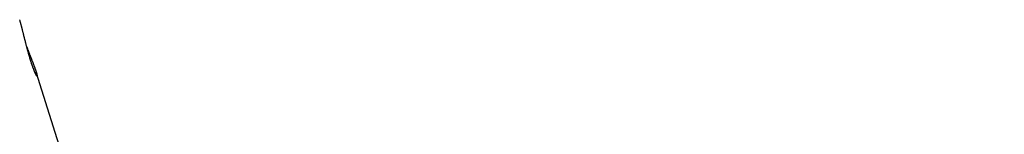
# Model space of a CAD drawing. Extents: x -20.8 to 20.8, y -15.5 to 15.5.
# Drawn here: x 4.2 to 6.4, y 11.7 to 11.9 of the extents above; entities that cross this region are included whole.
import ezdxf

# ---------------------------------------------------------------- set-up
doc = ezdxf.new("R2010")
doc.units = 0
doc.layers.get('0').update_dxf_attribs({"linetype": 'CONTINUOUS'})

msp = doc.modelspace()

# ---------------------------------------------------------------- linework, layer by layer
at = {"color": 0}
for points in [[(4.2037, 11.7825), (4.2036, 11.7826), (4.2035, 11.7829), (4.2033, 11.7831), (4.2031, 11.7834), (4.203, 11.7836), (4.2028, 11.7839), (4.2026, 11.7843), (4.2025, 11.7846), (4.2022, 11.7849), (4.2021, 11.7853), (4.2019, 11.7857), (4.2016, 11.7862), (4.2015, 11.7866), (4.2012, 11.787), (4.201, 11.7875), (4.2007, 11.788), (4.2005, 11.7885), (4.2003, 11.789), (4.2, 11.7896), (4.1998, 11.7902), (4.1995, 11.7908), (4.1993, 11.7914), (4.199, 11.792), (4.1987, 11.7927), (4.1985, 11.7933), (4.1982, 11.794), (4.1979, 11.7947), (4.1976, 11.7955), (4.1973, 11.7962), (4.1971, 11.797), (4.1967, 11.7977), (4.1965, 11.7985), (4.1961, 11.7994), (4.1958, 11.8001), (4.1955, 11.801), (4.1952, 11.8019), (4.1949, 11.8027), (4.1946, 11.8036), (4.1943, 11.8045), (4.1939, 11.8055), (4.1936, 11.8064), (4.1933, 11.8074), (4.1929, 11.8083), (4.1926, 11.8093), (4.1923, 11.8103), (4.192, 11.8113), (4.1917, 11.8123), (4.1913, 11.8133), (4.191, 11.8144), (4.1906, 11.8154), (4.1903, 11.8165), (4.1899, 11.8176), (4.1896, 11.8187), (4.1893, 11.8198), (4.1889, 11.8209), (4.1886, 11.822), (4.1883, 11.8231), (4.1879, 11.8242), (4.1876, 11.8254), (4.1873, 11.8266), (4.1869, 11.8277), (4.1866, 11.8289), (4.1863, 11.83), (4.1859, 11.8312), (4.1856, 11.8324), (4.1853, 11.8336), (4.1849, 11.8348), (4.1846, 11.836), (4.1843, 11.8372), (4.1839, 11.8384), (4.1836, 11.8396), (4.1833, 11.8408), (4.1829, 11.8421), (4.1826, 11.8433), (4.1823, 11.8445), (4.1819, 11.8457), (4.1816, 11.847), (4.1813, 11.8482), (4.181, 11.8494), (4.1806, 11.8506), (4.1803, 11.8519), (4.18, 11.8531), (4.1797, 11.8543), (4.1794, 11.8555), (4.1791, 11.8568), (4.1787, 11.858), (4.1785, 11.8592), (4.1781, 11.8604), (4.1779, 11.8616), (4.1775, 11.8628), (4.1772, 11.8639), (4.177, 11.8652), (4.1766, 11.8663), (4.1763, 11.8675), (4.1761, 11.8687), (4.1757, 11.8699), (4.1755, 11.871), (4.1752, 11.8721), (4.1749, 11.8733), (4.1746, 11.8744), (4.1743, 11.8755), (4.1741, 11.8767), (4.1738, 11.8778), (4.1735, 11.8789), (4.1732, 11.88), (4.173, 11.881), (4.1727, 11.8821), (4.1725, 11.8832), (4.1722, 11.8842), (4.1719, 11.8853), (4.1716, 11.8863), (4.1714, 11.8873), (4.1711, 11.8883), (4.1709, 11.8893), (4.1706, 11.8903), (4.1704, 11.8912), (4.1701, 11.8922), (4.1699, 11.8931), (4.1697, 11.894), (4.1694, 11.8949), (4.1692, 11.8957), (4.1689, 11.8966), (4.1687, 11.8975), (4.1685, 11.8983), (4.1683, 11.8991), (4.1681, 11.8999), (4.1678, 11.9006), (4.1676, 11.9014), (4.1674, 11.9021), (4.1672, 11.9029), (4.167, 11.9036), (4.1668, 11.9042), (4.1666, 11.9049), (4.1663, 11.906), (4.1659, 11.9074)], [(4.1814, 11.8479), (4.1818, 11.8466), (4.1823, 11.8455), (4.1827, 11.8442), (4.1831, 11.8431), (4.1836, 11.8419), (4.184, 11.8407), (4.1845, 11.8395), (4.1849, 11.8383), (4.1854, 11.8372), (4.1858, 11.836), (4.1863, 11.8348), (4.1868, 11.8336), (4.1872, 11.8324), (4.1877, 11.8313), (4.1881, 11.8301), (4.1885, 11.8289), (4.189, 11.8278), (4.1894, 11.8266), (4.1899, 11.8255), (4.1903, 11.8244), (4.1908, 11.8232), (4.1912, 11.8221), (4.1916, 11.821), (4.1921, 11.8198), (4.1925, 11.8187), (4.1929, 11.8176), (4.1933, 11.8166), (4.1937, 11.8154), (4.1942, 11.8144), (4.1946, 11.8133), (4.1949, 11.8123), (4.1953, 11.8112), (4.1958, 11.8102), (4.1962, 11.8092), (4.1965, 11.8081), (4.1969, 11.8071), (4.1973, 11.8061), (4.1977, 11.8051), (4.198, 11.8041), (4.1983, 11.8032), (4.1987, 11.8022), (4.1991, 11.8014), (4.1994, 11.8004), (4.1997, 11.7995), (4.2, 11.7986), (4.2004, 11.7978), (4.2006, 11.7969), (4.201, 11.7961), (4.2012, 11.7953), (4.2015, 11.7945), (4.2017, 11.7937), (4.202, 11.793), (4.2022, 11.7923), (4.2025, 11.7916), (4.2027, 11.7909), (4.2029, 11.7903), (4.2031, 11.7897), (4.2032, 11.7891), (4.2034, 11.7886), (4.2036, 11.788), (4.2037, 11.7876), (4.2039, 11.7871), (4.204, 11.7867), (4.2041, 11.7862), (4.2042, 11.7858), (4.2043, 11.7854), (4.2044, 11.785), (4.2045, 11.7846), (4.2045, 11.7843), (4.2046, 11.784), (4.2047, 11.7837), (4.2047, 11.7834), (4.2048, 11.7832), (4.2048, 11.7829), (4.2048, 11.7827), (4.2048, 11.7825), (4.2048, 11.7824)], [(12.5315, -14.5446), (4.2029, 11.7901)], [(4.2037, 11.7825), (4.2037, 11.7825), (4.2037, 11.7823), (4.2037, 11.7823), (4.2037, 11.7823), (4.2037, 11.7823), (4.2037, 11.7823), (4.2037, 11.7823), (4.2037, 11.7823), (4.2037, 11.7823), (4.2037, 11.7823), (4.2037, 11.7823), (4.2037, 11.7823), (4.2037, 11.7823), (4.2037, 11.7823), (4.2037, 11.7823), (4.2037, 11.7823), (4.2039, 11.7823)], [(4.2037, 11.7825), (4.2037, 11.7825), (4.2037, 11.7823), (4.2037, 11.7823), (4.2037, 11.7823), (4.2037, 11.7823), (4.2037, 11.7823), (4.2037, 11.7823), (4.2037, 11.7823), (4.2037, 11.7823), (4.2037, 11.7823), (4.2037, 11.7823), (4.2037, 11.7823), (4.2037, 11.7823), (4.2037, 11.7823), (4.2037, 11.7823), (4.2037, 11.7823), (4.2039, 11.7823)], [(4.2039, 11.7823), (4.2039, 11.7823), (4.2039, 11.7822), (4.2039, 11.7822), (4.2039, 11.7822), (4.2039, 11.7822), (4.2039, 11.7822), (4.2039, 11.7822), (4.2039, 11.7822), (4.2039, 11.7822), (4.2039, 11.7822), (4.2039, 11.7822), (4.2039, 11.7822), (4.2039, 11.7822), (4.2039, 11.7822), (4.2039, 11.7822), (4.2039, 11.7822), (4.204, 11.7822)], [(4.2039, 11.7823), (4.2039, 11.7823), (4.2039, 11.7822), (4.2039, 11.7822), (4.2039, 11.7822), (4.2039, 11.7822), (4.2039, 11.7822), (4.2039, 11.7822), (4.2039, 11.7822), (4.2039, 11.7822), (4.2039, 11.7822), (4.2039, 11.7822), (4.2039, 11.7822), (4.2039, 11.7822), (4.2039, 11.7822), (4.2039, 11.7822), (4.2039, 11.7822), (4.204, 11.7822)], [(4.204, 11.7822), (4.204, 11.7822), (4.204, 11.7821), (4.204, 11.7821), (4.204, 11.7821), (4.204, 11.7821), (4.204, 11.7821), (4.204, 11.7821), (4.204, 11.7821), (4.204, 11.7821), (4.204, 11.7821), (4.204, 11.7821), (4.204, 11.7821), (4.204, 11.7821), (4.204, 11.7821), (4.204, 11.7821), (4.204, 11.7821), (4.2041, 11.7821)], [(4.204, 11.7822), (4.204, 11.7822), (4.204, 11.7821), (4.204, 11.7821), (4.204, 11.7821), (4.204, 11.7821), (4.204, 11.7821), (4.204, 11.7821), (4.204, 11.7821), (4.204, 11.7821), (4.204, 11.7821), (4.204, 11.7821), (4.204, 11.7821), (4.204, 11.7821), (4.204, 11.7821), (4.204, 11.7821), (4.204, 11.7821), (4.2041, 11.7821)], [(4.2041, 11.7821), (4.2041, 11.7821), (4.2041, 11.782), (4.2041, 11.782), (4.2041, 11.782), (4.2041, 11.782), (4.2041, 11.782), (4.2041, 11.782), (4.2041, 11.782), (4.2041, 11.782), (4.2041, 11.782), (4.2041, 11.782), (4.2041, 11.782), (4.2041, 11.782), (4.2041, 11.782), (4.2041, 11.782), (4.2041, 11.782), (4.2042, 11.782)], [(4.2041, 11.7821), (4.2041, 11.7821), (4.2041, 11.782), (4.2041, 11.782), (4.2041, 11.782), (4.2041, 11.782), (4.2041, 11.782), (4.2041, 11.782), (4.2041, 11.782), (4.2041, 11.782), (4.2041, 11.782), (4.2041, 11.782), (4.2041, 11.782), (4.2041, 11.782), (4.2041, 11.782), (4.2041, 11.782), (4.2041, 11.782), (4.2042, 11.782)], [(4.2042, 11.782), (4.2042, 11.782), (4.2042, 11.7819), (4.2042, 11.7819), (4.2042, 11.7819), (4.2042, 11.7819), (4.2042, 11.7819), (4.2042, 11.7819), (4.2042, 11.7819), (4.2042, 11.7819), (4.2042, 11.7819), (4.2042, 11.7819), (4.2042, 11.7819), (4.2042, 11.7819), (4.2042, 11.7819), (4.2042, 11.7819), (4.2042, 11.7819), (4.2043, 11.7819)], [(4.2042, 11.782), (4.2042, 11.782), (4.2042, 11.7819), (4.2042, 11.7819), (4.2042, 11.7819), (4.2042, 11.7819), (4.2042, 11.7819), (4.2042, 11.7819), (4.2042, 11.7819), (4.2042, 11.7819), (4.2042, 11.7819), (4.2042, 11.7819), (4.2042, 11.7819), (4.2042, 11.7819), (4.2042, 11.7819), (4.2042, 11.7819), (4.2042, 11.7819), (4.2043, 11.7819)], [(4.2048, 11.7822), (4.2048, 11.7822), (4.2048, 11.7822), (4.2048, 11.7822), (4.2048, 11.7822), (4.2048, 11.7822), (4.2048, 11.7822), (4.2048, 11.7822), (4.2048, 11.7822), (4.2048, 11.7822), (4.2048, 11.7822), (4.2048, 11.7822), (4.2048, 11.7822), (4.2048, 11.7822), (4.2048, 11.7822), (4.2048, 11.7822), (4.2048, 11.7822), (4.2048, 11.7824)], [(4.2048, 11.7822), (4.2048, 11.7822), (4.2048, 11.7822), (4.2048, 11.7822), (4.2048, 11.7822), (4.2048, 11.7822), (4.2048, 11.7822), (4.2048, 11.7822), (4.2048, 11.7822), (4.2048, 11.7822), (4.2048, 11.7822), (4.2048, 11.7822), (4.2048, 11.7822), (4.2048, 11.7822), (4.2048, 11.7822), (4.2048, 11.7822), (4.2048, 11.7822), (4.2048, 11.7824)], [(4.2048, 11.7821), (4.2048, 11.7821), (4.2048, 11.7821), (4.2048, 11.7821), (4.2048, 11.7821), (4.2048, 11.7821), (4.2048, 11.7821), (4.2048, 11.7821), (4.2048, 11.7821), (4.2048, 11.7821), (4.2048, 11.7821), (4.2048, 11.7821), (4.2048, 11.7821), (4.2048, 11.7821), (4.2048, 11.7821), (4.2048, 11.7821), (4.2048, 11.7821), (4.2048, 11.7822)], [(4.2048, 11.7821), (4.2048, 11.7821), (4.2048, 11.7821), (4.2048, 11.7821), (4.2048, 11.7821), (4.2048, 11.7821), (4.2048, 11.7821), (4.2048, 11.7821), (4.2048, 11.7821), (4.2048, 11.7821), (4.2048, 11.7821), (4.2048, 11.7821), (4.2048, 11.7821), (4.2048, 11.7821), (4.2048, 11.7821), (4.2048, 11.7821), (4.2048, 11.7821), (4.2048, 11.7822)], [(4.2048, 11.782), (4.2048, 11.782), (4.2048, 11.782), (4.2048, 11.782), (4.2048, 11.782), (4.2048, 11.782), (4.2048, 11.782), (4.2048, 11.782), (4.2048, 11.782), (4.2048, 11.782), (4.2048, 11.782), (4.2048, 11.782), (4.2048, 11.782), (4.2048, 11.782), (4.2048, 11.782), (4.2048, 11.782), (4.2048, 11.782), (4.2048, 11.7821)], [(4.2048, 11.782), (4.2048, 11.782), (4.2048, 11.782), (4.2048, 11.782), (4.2048, 11.782), (4.2048, 11.782), (4.2048, 11.782), (4.2048, 11.782), (4.2048, 11.782), (4.2048, 11.782), (4.2048, 11.782), (4.2048, 11.782), (4.2048, 11.782), (4.2048, 11.782), (4.2048, 11.782), (4.2048, 11.782), (4.2048, 11.782), (4.2048, 11.7821)], [(4.2048, 11.7819), (4.2048, 11.7819), (4.2048, 11.7819), (4.2048, 11.7819), (4.2048, 11.7819), (4.2048, 11.7819), (4.2048, 11.7819), (4.2048, 11.7819), (4.2048, 11.7819), (4.2048, 11.7819), (4.2048, 11.7819), (4.2048, 11.7819), (4.2048, 11.7819), (4.2048, 11.7819), (4.2048, 11.7819), (4.2048, 11.7819), (4.2048, 11.7819), (4.2048, 11.782)], [(4.2048, 11.7819), (4.2048, 11.7819), (4.2048, 11.7819), (4.2048, 11.7819), (4.2048, 11.7819), (4.2048, 11.7819), (4.2048, 11.7819), (4.2048, 11.7819), (4.2048, 11.7819), (4.2048, 11.7819), (4.2048, 11.7819), (4.2048, 11.7819), (4.2048, 11.7819), (4.2048, 11.7819), (4.2048, 11.7819), (4.2048, 11.7819), (4.2048, 11.7819), (4.2048, 11.782)], [(4.2043, 11.7819), (4.2043, 11.7819), (4.2043, 11.7819), (4.2043, 11.7819), (4.2043, 11.7819), (4.2043, 11.7819), (4.2043, 11.7819), (4.2043, 11.7819), (4.2043, 11.7819), (4.2043, 11.7819), (4.2043, 11.7819), (4.2043, 11.7819), (4.2043, 11.7819), (4.2043, 11.7819), (4.2043, 11.7819), (4.2043, 11.7819), (4.2043, 11.7819), (4.2044, 11.7819)], [(4.2043, 11.7819), (4.2043, 11.7819), (4.2043, 11.7819), (4.2043, 11.7819), (4.2043, 11.7819), (4.2043, 11.7819), (4.2043, 11.7819), (4.2043, 11.7819), (4.2043, 11.7819), (4.2043, 11.7819), (4.2043, 11.7819), (4.2043, 11.7819), (4.2043, 11.7819), (4.2043, 11.7819), (4.2043, 11.7819), (4.2043, 11.7819), (4.2043, 11.7819), (4.2044, 11.7819)], [(4.2044, 11.7818), (4.2044, 11.7818), (4.2044, 11.7818), (4.2044, 11.7818), (4.2044, 11.7818), (4.2044, 11.7818), (4.2044, 11.7818), (4.2044, 11.7818), (4.2044, 11.7818), (4.2044, 11.7818), (4.2044, 11.7818), (4.2044, 11.7818), (4.2044, 11.7818), (4.2044, 11.7818), (4.2044, 11.7818), (4.2044, 11.7818), (4.2044, 11.7818), (4.2045, 11.7818)], [(4.2044, 11.7818), (4.2044, 11.7818), (4.2044, 11.7818), (4.2044, 11.7818), (4.2044, 11.7818), (4.2044, 11.7818), (4.2044, 11.7818), (4.2044, 11.7818), (4.2044, 11.7818), (4.2044, 11.7818), (4.2044, 11.7818), (4.2044, 11.7818), (4.2044, 11.7818), (4.2044, 11.7818), (4.2044, 11.7818), (4.2044, 11.7818), (4.2044, 11.7818), (4.2045, 11.7818)], [(4.2045, 11.7818), (4.2045, 11.7818), (4.2045, 11.7818), (4.2045, 11.7818), (4.2045, 11.7818), (4.2045, 11.7818), (4.2045, 11.7818), (4.2045, 11.7818), (4.2045, 11.7818), (4.2045, 11.7818), (4.2045, 11.7818), (4.2045, 11.7818), (4.2045, 11.7818), (4.2045, 11.7818), (4.2045, 11.7818), (4.2045, 11.7818), (4.2045, 11.7818), (4.2046, 11.7818)], [(4.2045, 11.7818), (4.2045, 11.7818), (4.2045, 11.7818), (4.2045, 11.7818), (4.2045, 11.7818), (4.2045, 11.7818), (4.2045, 11.7818), (4.2045, 11.7818), (4.2045, 11.7818), (4.2045, 11.7818), (4.2045, 11.7818), (4.2045, 11.7818), (4.2045, 11.7818), (4.2045, 11.7818), (4.2045, 11.7818), (4.2045, 11.7818), (4.2045, 11.7818), (4.2046, 11.7818)], [(4.2046, 11.7818), (4.2046, 11.7818), (4.2046, 11.7818), (4.2046, 11.7818), (4.2046, 11.7818), (4.2046, 11.7818), (4.2046, 11.7818), (4.2046, 11.7818), (4.2046, 11.7818), (4.2046, 11.7818), (4.2046, 11.7818), (4.2046, 11.7818), (4.2046, 11.7818), (4.2046, 11.7818), (4.2046, 11.7818), (4.2046, 11.7818), (4.2046, 11.7818), (4.2047, 11.7819)], [(4.2046, 11.7818), (4.2046, 11.7818), (4.2046, 11.7818), (4.2046, 11.7818), (4.2046, 11.7818), (4.2046, 11.7818), (4.2046, 11.7818), (4.2046, 11.7818), (4.2046, 11.7818), (4.2046, 11.7818), (4.2046, 11.7818), (4.2046, 11.7818), (4.2046, 11.7818), (4.2046, 11.7818), (4.2046, 11.7818), (4.2046, 11.7818), (4.2046, 11.7818), (4.2047, 11.7819)], [(4.2046, 11.7818), (4.2046, 11.7818), (4.2046, 11.7818), (4.2046, 11.7818), (4.2046, 11.7818), (4.2046, 11.7818), (4.2046, 11.7818), (4.2046, 11.7818), (4.2046, 11.7818), (4.2046, 11.7818), (4.2046, 11.7818), (4.2046, 11.7818), (4.2046, 11.7818), (4.2046, 11.7818), (4.2046, 11.7818), (4.2046, 11.7818), (4.2046, 11.7818), (4.2046, 11.7819)], [(4.2046, 11.7818), (4.2046, 11.7818), (4.2046, 11.7818), (4.2046, 11.7818), (4.2046, 11.7818), (4.2046, 11.7818), (4.2046, 11.7818), (4.2046, 11.7818), (4.2046, 11.7818), (4.2046, 11.7818), (4.2046, 11.7818), (4.2046, 11.7818), (4.2046, 11.7818), (4.2046, 11.7818), (4.2046, 11.7818), (4.2046, 11.7818), (4.2046, 11.7818), (4.2046, 11.7819)], [(4.2046, 11.7818), (4.2046, 11.7818), (4.2046, 11.7818), (4.2046, 11.7818), (4.2046, 11.7818), (4.2046, 11.7818), (4.2046, 11.7818), (4.2046, 11.7818), (4.2046, 11.7818), (4.2046, 11.7818), (4.2046, 11.7818), (4.2046, 11.7818), (4.2046, 11.7818), (4.2046, 11.7818), (4.2046, 11.7818), (4.2046, 11.7818), (4.2046, 11.7818), (4.2046, 11.7818)], [(4.2046, 11.7818), (4.2046, 11.7818), (4.2046, 11.7818), (4.2046, 11.7818), (4.2046, 11.7818), (4.2046, 11.7818), (4.2046, 11.7818), (4.2046, 11.7818), (4.2046, 11.7818), (4.2046, 11.7818), (4.2046, 11.7818), (4.2046, 11.7818), (4.2046, 11.7818), (4.2046, 11.7818), (4.2046, 11.7818), (4.2046, 11.7818), (4.2046, 11.7818), (4.2046, 11.7818)], [(4.2046, 11.7818), (4.2046, 11.7818), (4.2046, 11.7818), (4.2046, 11.7818), (4.2046, 11.7818), (4.2046, 11.7818), (4.2046, 11.7818), (4.2046, 11.7818), (4.2046, 11.7818), (4.2046, 11.7818), (4.2046, 11.7818), (4.2046, 11.7818), (4.2046, 11.7818), (4.2046, 11.7818), (4.2046, 11.7818), (4.2046, 11.7818), (4.2046, 11.7818), (4.2046, 11.7818), (4.2046, 11.7818), (4.2046, 11.7818), (4.2046, 11.7818), (4.2046, 11.7818), (4.2046, 11.7818), (4.2046, 11.7818), (4.2046, 11.7818), (4.2046, 11.7818), (4.2046, 11.7818), (4.2046, 11.7818), (4.2046, 11.7818), (4.2046, 11.7818), (4.2046, 11.7818), (4.2046, 11.7818), (4.2046, 11.7818), (4.2046, 11.7818), (4.2046, 11.7818)], [(4.2046, 11.7818), (4.2046, 11.7818), (4.2046, 11.7818), (4.2046, 11.7818), (4.2046, 11.7818), (4.2046, 11.7818), (4.2046, 11.7818), (4.2046, 11.7818), (4.2046, 11.7818), (4.2046, 11.7818), (4.2046, 11.7818), (4.2046, 11.7818), (4.2046, 11.7818), (4.2046, 11.7818), (4.2046, 11.7818), (4.2046, 11.7818), (4.2046, 11.7818), (4.2046, 11.7818), (4.2046, 11.7818), (4.2046, 11.7818), (4.2046, 11.7818), (4.2046, 11.7818), (4.2046, 11.7818), (4.2046, 11.7818), (4.2046, 11.7818), (4.2046, 11.7818), (4.2046, 11.7818), (4.2046, 11.7818), (4.2046, 11.7818), (4.2046, 11.7818), (4.2046, 11.7818), (4.2046, 11.7818), (4.2046, 11.7818), (4.2046, 11.7818), (4.2046, 11.7818)]]:
    msp.add_lwpolyline(points, dxfattribs=at)

doc.saveas('drawing.dxf')
